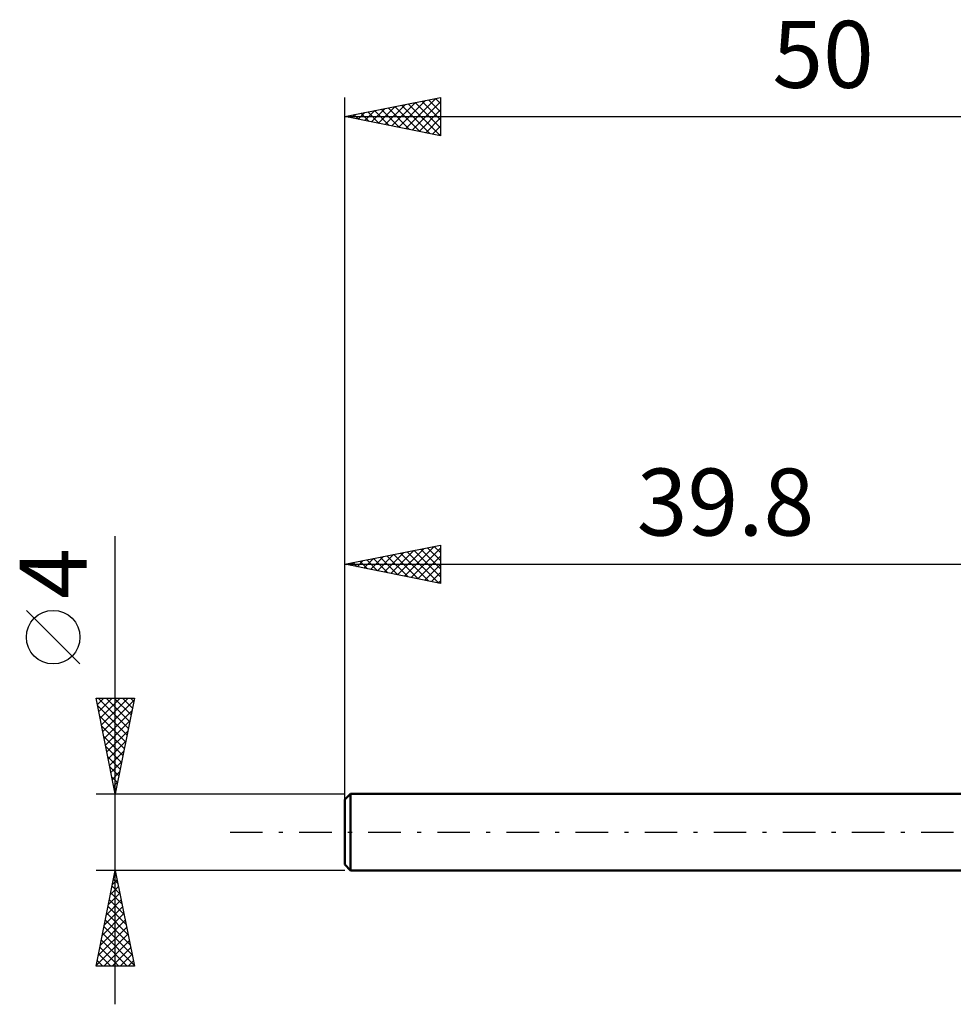
# Model space of a CAD drawing. Units: millimetres. Extents: x -17 to 82, y -29.5 to 42.5.
# Drawn here: x -17 to 31.8, y -9 to 42.5 of the extents above; entities that cross this region are included whole.
import ezdxf
from ezdxf.enums import TextEntityAlignment as Align

# ---------------------------------------------------------------- set-up
doc = ezdxf.new("R2010")
doc.units = ezdxf.units.MM
doc.header["$LTSCALE"] = 4.25
doc.linetypes.add('LONGDASH_DASH', pattern=[0.85, 0.4, -0.2, 0.05, -0.2])
for name, color, linetype in [('SK1', 4, 'CONTINUOUS'), ('SK2', 7, 'CONTINUOUS'), ('SK4', 2, 'LONGDASH_DASH')]:
    doc.layers.add(name, color=color, linetype=linetype)
doc.styles.get("Standard").update_dxf_attribs({"font": 'Monospac821 BT'})

msp = doc.modelspace()

# ---------------------------------------------------------------- linework, layer by layer
at = {"layer": 'SK1', "color": 4, "linetype": 'CONTINUOUS', "lineweight": 50}
for p, q in [((0.3, 2), (0, 1.7)), ((0, 1.7), (0, -1.7)), ((39.8, 2), (0.3, 2)), ((0.3, 2), (0.3, -2)), ((0, -1.7), (0.3, -2)), ((0.3, -2), (39.8, -2))]:
    msp.add_line(p, q, dxfattribs=at)
at = {"layer": 'SK2', "color": 7, "linetype": 'CONTINUOUS', "lineweight": 25}
for p, q in [((0, 0), (0, 38.4)), ((0, 37.4), (5, 38.4)), ((2.461, 36.908), (3.692, 38.138)), ((2.815, 36.837), (4.223, 38.244)), ((3.169, 36.766), (4.753, 38.351)), ((3.522, 36.696), (5, 38.173)), ((3.671, 38.134), (5, 36.805)), ((4.024, 38.205), (5, 37.229)), ((4.378, 38.276), (5, 37.653)), ((4.731, 38.346), (5, 38.078)), ((5, 38.4), (5, 36.4)), ((0.694, 37.261), (1.041, 37.608)), ((0.842, 37.568), (1.264, 37.147)), ((1.047, 37.191), (1.571, 37.714)), ((1.196, 37.639), (1.794, 37.041)), ((1.401, 37.12), (2.101, 37.82)), ((1.549, 37.71), (2.324, 36.935)), ((1.754, 37.049), (2.632, 37.926)), ((1.903, 37.781), (2.855, 36.829)), ((2.108, 36.978), (3.162, 38.032)), ((2.257, 37.851), (3.385, 36.723)), ((2.61, 37.922), (3.915, 36.617)), ((2.964, 37.993), (4.446, 36.511)), ((3.317, 38.063), (4.976, 36.405)), ((3.876, 36.625), (5, 37.749)), ((0, 37.4), (50, 37.4)), ((5, 36.4), (0, 37.4)), ((0.135, 37.427), (0.203, 37.359)), ((0.34, 37.332), (0.51, 37.502)), ((0.489, 37.498), (0.733, 37.253)), ((4.229, 36.554), (5, 37.325)), ((4.583, 36.483), (5, 36.901)), ((4.936, 36.413), (5, 36.476)), ((-12, -9), (-12, 15.475)), ((0, 2), (0, 15)), ((0, 14), (5, 15)), ((3.114, 13.377), (4.671, 14.934)), ((4.677, 14.935), (5, 14.612)), ((5, 15), (5, 13)), ((1.7, 13.66), (2.55, 14.51)), ((2.053, 13.589), (3.08, 14.616)), ((2.202, 14.44), (3.303, 13.339)), ((2.407, 13.519), (3.61, 14.722)), ((2.556, 14.511), (3.833, 13.233)), ((2.76, 13.448), (4.141, 14.828)), ((2.909, 14.582), (4.364, 13.127)), ((3.263, 14.653), (4.894, 13.021)), ((3.468, 13.306), (5, 14.839)), ((3.616, 14.723), (5, 13.34)), ((3.821, 13.236), (5, 14.415)), ((3.97, 14.794), (5, 13.764)), ((4.323, 14.865), (5, 14.188)), ((0, 14), (39.8, 14)), ((5, 13), (0, 14)), ((0.081, 14.016), (0.121, 13.976)), ((0.286, 13.943), (0.428, 14.086)), ((0.434, 14.087), (0.651, 13.87)), ((0.639, 13.872), (0.959, 14.192)), ((0.788, 14.158), (1.182, 13.764)), ((0.993, 13.801), (1.489, 14.298)), ((1.141, 14.228), (1.712, 13.658)), ((1.346, 13.731), (2.019, 14.404)), ((1.495, 14.299), (2.242, 13.552)), ((1.848, 14.37), (2.773, 13.445)), ((4.175, 13.165), (5, 13.99)), ((4.528, 13.094), (5, 13.566)), ((4.882, 13.024), (5, 13.142)), ((-13.85, 8.788), (-16.65, 11.588)), ((-12, 2), (-13, 7)), ((-13, 7), (-11, 7)), ((-12.933, 6.664), (-12.597, 7)), ((-12.902, 7), (-11.317, 5.415)), ((-12.862, 6.311), (-12.173, 7)), ((-12.791, 5.957), (-11.748, 7)), ((-12.721, 5.603), (-11.324, 7)), ((-12.65, 5.25), (-11.025, 6.875)), ((-12.477, 7), (-11.246, 5.769)), ((-12.053, 7), (-11.176, 6.122)), ((-11, 7), (-12, 2)), ((-11.629, 7), (-11.105, 6.476)), ((-11.205, 7), (-11.034, 6.829)), ((-12.919, 6.593), (-11.388, 5.062)), ((-12.579, 4.896), (-11.131, 6.345)), ((-12.812, 6.062), (-11.458, 4.708)), ((-12.509, 4.543), (-11.237, 5.814)), ((-12.706, 5.532), (-11.529, 4.355)), ((-12.438, 4.189), (-11.343, 5.284)), ((-12.6, 5.002), (-11.6, 4.001)), ((-12.367, 3.836), (-11.449, 4.754)), ((-12.494, 4.471), (-11.671, 3.647)), ((-12.296, 3.482), (-11.555, 4.223)), ((-12.388, 3.941), (-11.741, 3.294)), ((-12.226, 3.129), (-11.661, 3.693)), ((-12.282, 3.411), (-11.812, 2.94)), ((-12.155, 2.775), (-11.767, 3.163)), ((-12.176, 2.88), (-11.883, 2.587)), ((-12.084, 2.422), (-11.874, 2.632)), ((-12.07, 2.35), (-11.953, 2.233)), ((-12.014, 2.068), (-11.98, 2.102)), ((-13, 2), (0, 2)), ((-12, -2), (-13, -2)), ((-13, -7), (-12, -2)), ((0, -2), (-12, -2)), ((-12, -2), (-11, -7)), ((-12.146, -2.732), (-11.902, -2.488)), ((-12.095, -2.473), (-11.858, -2.71)), ((-12.04, -2.201), (-11.973, -2.134)), ((-12.024, -2.12), (-11.964, -2.18)), ((-12.252, -3.262), (-11.832, -2.841)), ((-12.165, -2.827), (-11.752, -3.24)), ((-12.465, -4.323), (-11.69, -3.548)), ((-12.358, -3.792), (-11.761, -3.195)), ((-12.307, -3.534), (-11.54, -4.301)), ((-12.236, -3.18), (-11.646, -3.771)), ((-12.571, -4.853), (-11.62, -3.902)), ((-12.377, -3.887), (-11.434, -4.831)), ((-12.783, -5.914), (-11.478, -4.609)), ((-12.677, -5.383), (-11.549, -4.256)), ((-12.519, -4.595), (-11.222, -5.892)), ((-12.448, -4.241), (-11.328, -5.362)), ((-12.889, -6.444), (-11.407, -4.963)), ((-12.59, -4.948), (-11.116, -6.422)), ((-12.995, -6.974), (-11.337, -5.316)), ((-12.731, -5.655), (-11.386, -7)), ((-12.66, -5.302), (-11.009, -6.953)), ((-12.802, -6.009), (-11.811, -7)), ((-12.596, -7), (-11.266, -5.67)), ((-12.172, -7), (-11.195, -6.023)), ((-12.872, -6.362), (-12.235, -7)), ((-11.748, -7), (-11.125, -6.377)), ((-11, -7), (-13, -7)), ((-12.943, -6.716), (-12.659, -7)), ((-11.323, -7), (-11.054, -6.73))]:
    msp.add_line(p, q, dxfattribs=at)
msp.add_circle((-15.25, 10.188), 1.4, dxfattribs=at)
at = {"layer": 'SK4', "color": 2, "linetype": 'LONGDASH_DASH', "lineweight": 25}
msp.add_line((-6, 0), (56, 0), dxfattribs=at)

# ---------------------------------------------------------------- texts
at = {"layer": 'SK2', "color": 7, "linetype": 'CONTINUOUS', "lineweight": 25}
for s, p in [('50', (25, 38.9)), ('39.8', (19.9, 15.5))]:
    msp.add_text(s, height=3.5, dxfattribs=at).set_placement(p, align=Align.CENTER)
msp.add_text('4', height=3.5, rotation=90, dxfattribs=at).set_placement((-13.5, 13.512), align=Align.CENTER)

doc.saveas('drawing.dxf')
